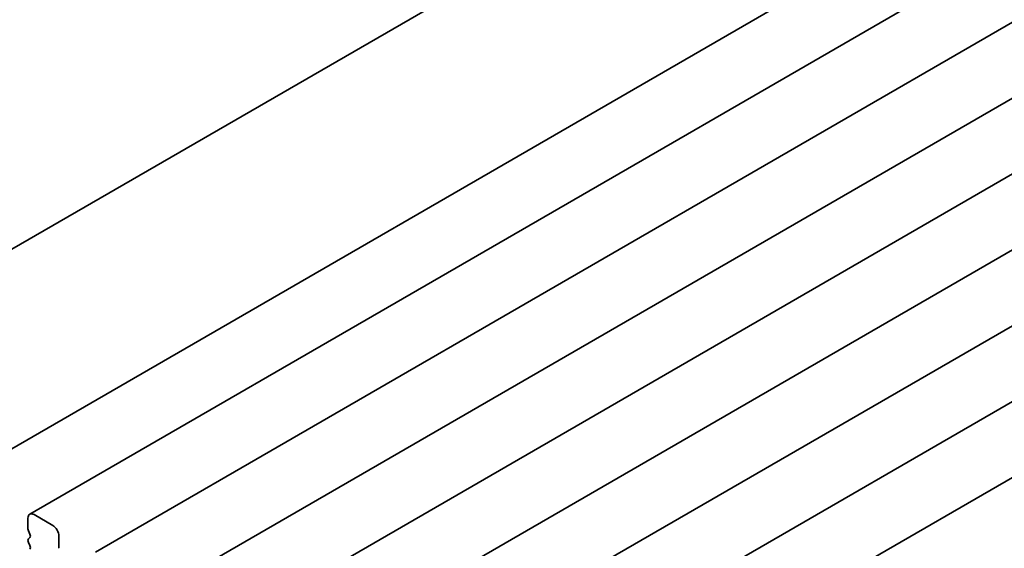
# Model space of a CAD drawing. Units: millimetres. Extents: x 0 to 7469, y 0 to 1405.
# Drawn here: x 672 to 728, y 387 to 417 of the extents above; entities that cross this region are included whole.
import ezdxf

# ---------------------------------------------------------------- set-up
doc = ezdxf.new("R2010")
doc.units = ezdxf.units.MM
doc.header["$LTSCALE"] = 3
doc.layers.add('Visible (ISO)', color=7, linetype='Continuous', lineweight=35)

msp = doc.modelspace()

# ---------------------------------------------------------------- linework, layer by layer
at = {"layer": 'Visible (ISO)'}
for p, q in [((888.4644, 528.8796), (657.2404, 395.3824)), ((900.0936, 524.2179), (668.8697, 390.7207)), ((903.8412, 522.0541), (672.6173, 388.5569)), ((907.5889, 519.8904), (676.365, 386.3932)), ((911.3366, 517.7267), (680.1127, 384.2295)), ((915.0842, 515.563), (683.8603, 382.0658)), ((918.8319, 513.3993), (687.608, 379.9021)), ((922.5796, 511.2356), (691.3557, 377.7384)), ((926.3272, 509.0718), (695.1033, 375.5747)), ((930.0749, 506.9081), (698.851, 373.4109)), ((673.928, 387.9198), (672.8673, 388.5322)), ((672.5138, 388.3281), (672.5138, 387.7157)), ((672.5421, 387.6014), (672.6269, 387.4217)), ((672.6269, 387.2258), (672.5421, 387.1441)), ((672.5421, 386.9482), (672.6269, 386.7686)), ((674.2815, 386.6951), (674.2815, 387.3074))]:
    msp.add_line(p, q, dxfattribs=at)
for centre, major_axis, start_param, end_param in [((672.8673, 388.1239), (-0.25, 0.433), 5.4977871, 7.0685835), ((673.928, 387.5116), (-0.25, 0.433), 3.9269908, 5.4977871), ((672.6552, 387.634), (0.1, -0.1732), 3.9269908, 4.5704919), ((672.5138, 387.3891), (0.1, -0.1732), 0.1418971, 1.4288993), ((672.6552, 386.9808), (-0.1, 0.1732), 0.1418971, 1.4288993), ((672.5138, 386.7359), (0.1, -0.1732), 0.1418971, 1.4288993), ((674.1401, 386.7767), (0.1, -0.1732), 0.1418971, 0.7853982)]:
    msp.add_ellipse(centre, major_axis=major_axis, ratio=0.5773503, start_param=start_param, end_param=end_param, dxfattribs=at)

doc.saveas('drawing.dxf')
